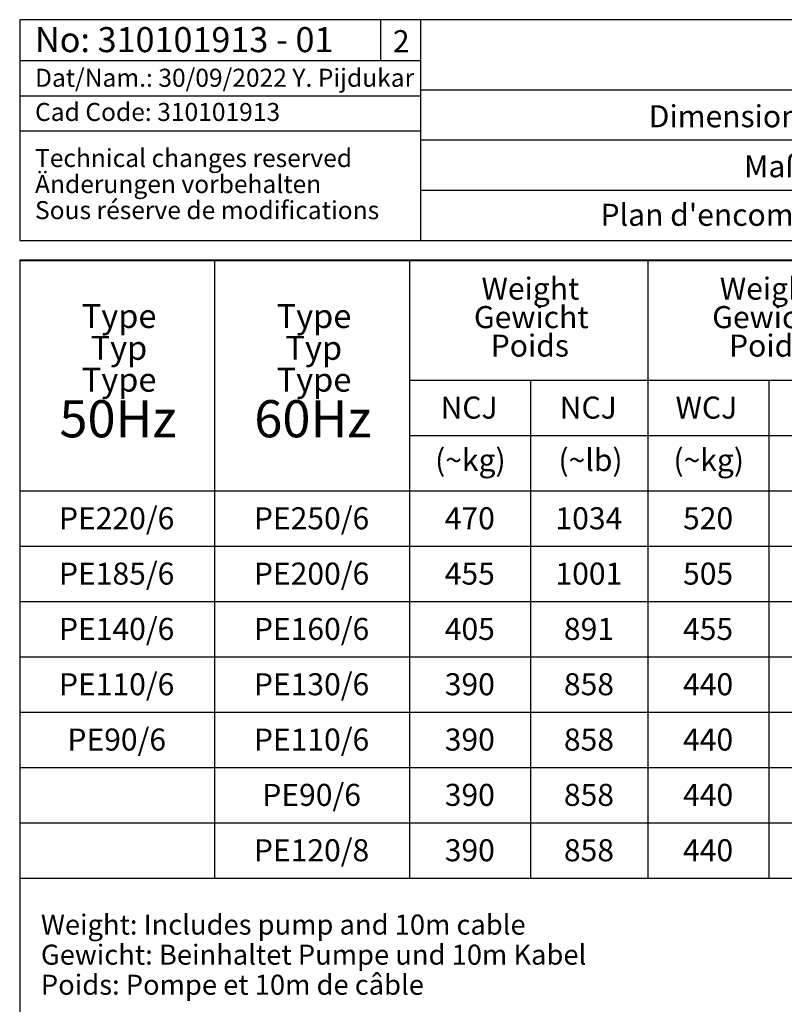
# Model space of a CAD drawing. Extents: x 300 to 4100, y 100 to 5860.
# Drawn here: x 300 to 1826, y 3895 to 5860 of the extents above; entities that cross this region are included whole.
import ezdxf

# ---------------------------------------------------------------- set-up
doc = ezdxf.new("R2010")
doc.units = 0
doc.header["$LTSCALE"] = 20
doc.layers.get('0').update_dxf_attribs({"linetype": 'CONTINUOUS'})
doc.layers.add('AM_BOR', color=7, linetype='CONTINUOUS')
doc.styles.add('SLDTEXTSTYLE0', font='TXT', dxfattribs={"width": 0.605})

# ---------------------------------------------------------------- blocks, each defined once
blk = doc.blocks.new('SW_NOTE_1')
at = {"layer": 'AM_BOR', "color": 0, "char_height": 40, "attachment_point": 1, "style": 'SLDTEXTSTYLE0'}
for s, insert in [('Weight: Includes pump and 10m cable', (0, 51.6)), ('Gewicht: Beinhaltet Pumpe und 10m Kabel', (0, -8.4)), ('Poids: Pompe et 10m de câble', (0, -68.4))]:
    blk.add_mtext(s, dxfattribs=dict(at, insert=insert))
blk = doc.blocks.new('SW_NOTE_4')
at = {"color": 0, "linetype": 'CONTINUOUS', "char_height": 36, "attachment_point": 1, "style": 'SLDTEXTSTYLE0'}
for s, insert in [('Technical changes reserved', (0, 46.4)), ('Änderungen vorbehalten', (0, -5.6)), ('Sous réserve de modifications', (0, -57.6))]:
    blk.add_mtext(s, dxfattribs=dict(at, insert=insert))
blk = doc.blocks.new('SW_TABLEANNOTATION_0')
at = {"layer": 'AM_BOR', "color": 0}
for p, q in [((0, 0), (0, -1233.1)), ((2467.6, 0), (0, 0)), ((389, 0), (389, -1233.1)), ((777.9, 0), (777.9, -1233.1)), ((1253.6, 0), (1253.6, -1233.1)), ((777.9, -239.3), (1729.2, -239.3)), ((1019.7, -239.3), (1019.7, -1233.1)), ((1495.3, -239.3), (1495.3, -1233.1)), ((777.9, -349.7), (2233.8, -349.7)), ((0, -460.2), (2467.6, -460.2)), ((0, -570.6), (2233.8, -570.6)), ((0, -681), (2467.6, -681)), ((0, -791.4), (2233.8, -791.4)), ((0, -901.8), (2233.8, -901.8)), ((0, -1012.2), (2233.8, -1012.2)), ((0, -1122.7), (2233.8, -1122.7)), ((0, -1233.1), (2467.6, -1233.1))]:
    blk.add_line(p, q, dxfattribs=at)
at = {"layer": 'AM_BOR', "color": 0, "attachment_point": 1, "style": 'SLDTEXTSTYLE0'}
for s, insert, char_height in [('Weight', (921.7, -34.5), 44), ('Weight', (1397.3, -34.5), 44), ('Type', (123.9, -87.5), 47.62), ('Type', (512.9, -87.5), 47.62), ('Gewicht', (906.6, -91.4), 44), ('Gewicht', (1382.2, -91.4), 44), ('Typ', (141.6, -151), 47.62), ('Typ', (530.5, -151), 47.62), ('Poids', (940.1, -148.2), 44), ('Poids', (1415.8, -148.2), 44), ('Type', (123.9, -214.5), 47.62), ('Type', (512.9, -214.5), 47.62), ('NCJ', (840, -272), 44), ('NCJ', (1077.9, -272), 44), ('WCJ', (1309, -272), 44), ('50Hz', (79.2, -279.2), 74.08), ('60Hz', (468.2, -279.2), 74.08), ('(~kg)', (829.1, -376.6), 44), ('(~lb)', (1075.3, -376.6), 44), ('(~kg)', (1304.8, -376.6), 44), ('PE220/6', (78.5, -492.9), 44), ('PE250/6', (467.5, -492.9), 44), ('470', (848.4, -492.9), 44), ('1034', (1069.4, -492.9), 44), ('520', (1324, -492.9), 44), ('PE185/6', (78.5, -603.3), 44), ('PE200/6', (467.5, -603.3), 44), ('455', (848.4, -603.3), 44), ('1001', (1069.4, -603.3), 44), ('505', (1324, -603.3), 44), ('PE140/6', (78.5, -713.7), 44), ('PE160/6', (467.5, -713.7), 44), ('405', (848.4, -713.7), 44), ('891', (1086.2, -713.7), 44), ('455', (1324, -713.7), 44), ('PE110/6', (78.5, -824.1), 44), ('PE130/6', (467.5, -824.1), 44), ('390', (848.4, -824.1), 44), ('858', (1086.2, -824.1), 44), ('440', (1324, -824.1), 44), ('PE90/6', (95.3, -934.5), 44), ('PE110/6', (467.5, -934.5), 44), ('390', (848.4, -934.5), 44), ('858', (1086.2, -934.5), 44), ('440', (1324, -934.5), 44), ('PE90/6', (484.3, -1044.9), 44), ('390', (848.4, -1044.9), 44), ('858', (1086.2, -1044.9), 44), ('440', (1324, -1044.9), 44), ('PE120/8', (467.5, -1155.4), 44), ('390', (848.4, -1155.4), 44), ('858', (1086.2, -1155.4), 44), ('440', (1324, -1155.4), 44)]:
    blk.add_mtext(s, dxfattribs=dict(at, insert=insert, char_height=char_height))

msp = doc.modelspace()

# ---------------------------------------------------------------- linework, layer by layer
at = {"layer": 'AM_BOR'}
for p, q in [((300, 5860), (300, 5419.3)), ((300, 5860), (300, 5419.3)), ((3260, 5860), (300, 5860)), ((1100, 5860), (1100, 5419.3)), ((300, 5778.3), (1100, 5778.3)), ((1100, 5720), (3260, 5720)), ((300, 5708.3), (1100, 5708.3)), ((300, 5638.3), (1100, 5638.3)), ((1100, 5620), (3260, 5620)), ((1100, 5520), (3260, 5520)), ((300, 5419.3), (3260, 5419.3)), ((300, 5379.3), (340, 5379.3)), ((300, 5379.3), (300, 5339.3)), ((300, 5379.3), (300, 100)), ((300, 5379.3), (4100, 5379.3))]:
    msp.add_line(p, q, dxfattribs=at)
at = {"layer": 'AM_BOR', "color": 7}
msp.add_line((1020, 5860), (1020, 5778.3), dxfattribs=at)

# ---------------------------------------------------------------- block references
at = {"color": 7, "linetype": 'CONTINUOUS'}
msp.add_blockref('SW_NOTE_4', (330.4, 5555.5), dxfattribs=at)
at = {"layer": 'AM_BOR'}
msp.add_blockref('SW_TABLEANNOTATION_0', (299.8, 5379.8), dxfattribs=at)
at = {"layer": 'AM_BOR', "color": 7}
msp.add_blockref('SW_NOTE_1', (342.1, 4022.4), dxfattribs=at)

# ---------------------------------------------------------------- texts
at = {"color": 7, "linetype": 'CONTINUOUS', "attachment_point": 1, "style": 'SLDTEXTSTYLE0'}
for s, insert, char_height in [('No: 310101913 - 01', (330.4, 5845.2), 50), ('Dat/Nam.: 30/09/2022 Y. Pijdukar', (330.4, 5762.1), 36), ('Cad Code: 310101913', (330.4, 5693.9), 36)]:
    msp.add_mtext(s, dxfattribs=dict(at, insert=insert, char_height=char_height))
at = {"layer": 'AM_BOR', "color": 7, "insert": (1044.6, 5839.1), "char_height": 44, "attachment_point": 1, "style": 'SLDTEXTSTYLE0'}
msp.add_mtext('2', dxfattribs=at)
at = {"layer": 'AM_BOR', "char_height": 44, "attachment_point": 2, "style": 'SLDTEXTSTYLE0'}
for s, insert in [('Dimension sheet PE3 WET WELL Installation', (2167.5, 5689.3)), ('Maßblatt PE3 Nassinstallation', (2164.9, 5589.5)), ("Plan d'encombrement PE3 installation submersible", (2177.9, 5492.6))]:
    msp.add_mtext(s, dxfattribs=dict(at, insert=insert))

doc.saveas('drawing.dxf')
